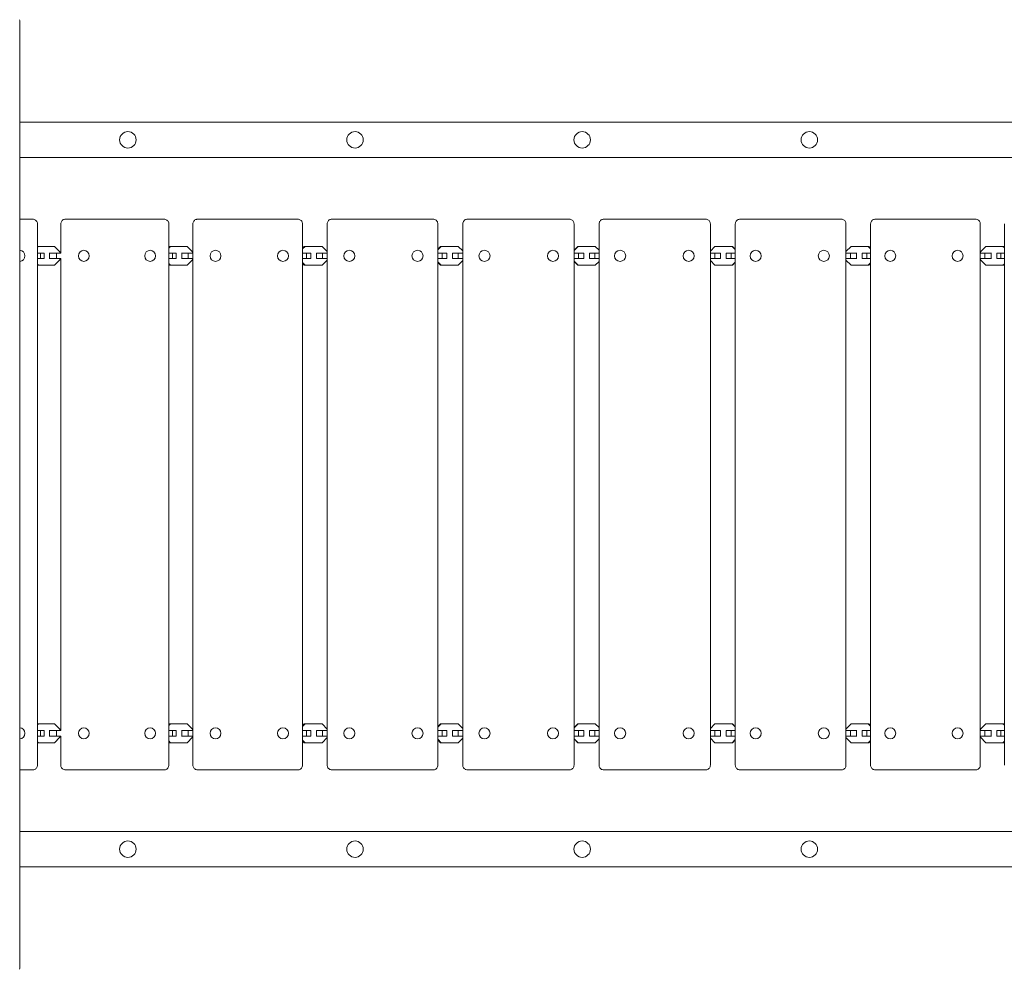
# Model space of a CAD drawing. Units: millimetres. Extents: x -4296 to 3097, y -3531 to 2722.
# Drawn here: x -1372 to -310, y -1660 to -635 of the extents above; entities that cross this region are included whole.
import ezdxf

# ---------------------------------------------------------------- set-up
doc = ezdxf.new("R2010")
doc.units = ezdxf.units.MM
doc.header["$LTSCALE"] = 20
doc.layers.add('2d', color=230, linetype='Continuous')

msp = doc.modelspace()

# ---------------------------------------------------------------- linework, layer by layer
at = {"layer": '2d', "lineweight": 0}
for p, q in [((-1371.6, -746.1, 26.4), (-104, -746.1, 26.4)), ((-1371.6, -784.1, 26.4), (-104, -784.1, 26.4)), ((-1357.8, -850.7, 26.4), (-1371.6, -850.7, 26.4)), ((-1352.5, -855.9, 26.4), (-1352.5, -1439.4, 26.4)), ((-1327.4, -855.8, 26.4), (-1327.4, -887.2, 26.4)), ((-1216.1, -850.7, 26.4), (-1322.3, -850.7, 26.4)), ((-1210.9, -855.8, 26.4), (-1210.9, -1439.5, 26.4)), ((-1185, -855.7, 26.4), (-1185, -1439.6, 26.4)), ((-1071.8, -850.7, 26.4), (-1179.9, -850.7, 26.4)), ((-1066.7, -855.7, 26.4), (-1066.7, -1439.6, 26.4)), ((-1040.2, -855.7, 26.4), (-1040.2, -1439.6, 26.4)), ((-925.8, -850.7, 26.4), (-1035.1, -850.7, 26.4)), ((-920.8, -855.7, 26.4), (-920.8, -1439.6, 26.4)), ((-893.8, -855.7, 26.4), (-893.8, -1439.7, 26.4)), ((-778.9, -850.7, 26.4), (-888.8, -850.7, 26.4)), ((-773.9, -855.7, 26.4), (-773.9, -1439.7, 26.4)), ((-746.9, -855.7, 26.4), (-746.9, -1439.7, 26.4)), ((-631.9, -850.7, 26.4), (-741.9, -850.7, 26.4)), ((-626.9, -855.7, 26.4), (-626.9, -1439.7, 26.4)), ((-600, -855.7, 26.4), (-600, -1439.6, 26.4)), ((-485.6, -850.7, 26.4), (-594.9, -850.7, 26.4)), ((-480.6, -855.7, 26.4), (-480.6, -1439.6, 26.4)), ((-454, -855.7, 26.4), (-454, -1439.6, 26.4)), ((-340.9, -850.7, 26.4), (-449, -850.7, 26.4)), ((-335.8, -855.7, 26.4), (-335.8, -1439.6, 26.4)), ((-309.8, -855.8, 26.4), (-309.8, -1439.5, 26.4)), ((-1334.1, -880, 26.4), (-1352.5, -880, 26.4)), ((-1351.6, -880, 26.4), (-1352.5, -881, 26.4)), ((-1328.4, -885.9, 26.4), (-1334.1, -880, 26.4)), ((-1210.6, -880, 26.4), (-1210.9, -880.3, 26.4)), ((-1209, -880, 26.4), (-1210.9, -881.9, 26.4)), ((-1191.1, -880, 26.4), (-1210.6, -880, 26.4)), ((-1185.3, -885.9, 26.4), (-1191.1, -880, 26.4)), ((-1065.1, -880, 26.4), (-1066.7, -881.7, 26.4)), ((-1063.9, -880, 26.4), (-1066.7, -882.8, 26.4)), ((-1045.7, -880, 26.4), (-1065.1, -880, 26.4)), ((-1040.2, -885.6, 26.4), (-1045.7, -880, 26.4)), ((-917.9, -880, 26.4), (-920.8, -882.9, 26.4)), ((-917.2, -880, 26.4), (-920.8, -883.6, 26.4)), ((-898.7, -880, 26.4), (-917.9, -880, 26.4)), ((-893.8, -884.9, 26.4), (-898.7, -880, 26.4)), ((-769.8, -880, 26.4), (-773.9, -884.1, 26.4)), ((-769.5, -880, 26.4), (-773.9, -884.3, 26.4)), ((-751, -880, 26.4), (-769.8, -880, 26.4)), ((-746.9, -884.1, 26.4), (-751, -880, 26.4)), ((-621.9, -880, 26.4), (-626.9, -885, 26.4)), ((-603.1, -880, 26.4), (-621.9, -880, 26.4)), ((-600, -883.3, 26.4), (-603.3, -880, 26.4)), ((-600, -883.1, 26.4), (-603.1, -880, 26.4)), ((-474.9, -880, 26.4), (-480.6, -885.7, 26.4)), ((-455.8, -880, 26.4), (-474.9, -880, 26.4)), ((-454, -882.5, 26.4), (-456.5, -880, 26.4)), ((-454, -881.8, 26.4), (-455.8, -880, 26.4)), ((-329.6, -880, 26.4), (-335.5, -885.9, 26.4)), ((-310.3, -880, 26.4), (-329.6, -880, 26.4)), ((-309.8, -881.5, 26.4), (-311.4, -880, 26.4)), ((-309.8, -880.4, 26.4), (-310.3, -880, 26.4)), ((-1345.5, -887.2, 26.4), (-1352.5, -887.2, 26.4)), ((-1349.2, -893.2, 26.4), (-1349.2, -887.2, 26.4)), ((-1345.5, -893.2, 26.4), (-1345.5, -887.2, 26.4)), ((-1327.4, -887.2, 26.4), (-1339.9, -887.2, 26.4)), ((-1339.6, -893.2, 26.4), (-1339.6, -887.2, 26.4)), ((-1332.2, -893.2, 26.4), (-1332.2, -887.2, 26.4)), ((-1328.4, -887.2, 26.4), (-1328.4, -885.9, 26.4)), ((-1202.9, -887.2, 26.4), (-1210.9, -887.2, 26.4)), ((-1207.1, -893.2, 26.4), (-1207.1, -887.2, 26.4)), ((-1202.9, -893.2, 26.4), (-1202.9, -887.2, 26.4)), ((-1185, -887.2, 26.4), (-1197.1, -887.2, 26.4)), ((-1196.8, -893.2, 26.4), (-1196.8, -887.2, 26.4)), ((-1189.9, -893.2, 26.4), (-1189.9, -887.2, 26.4)), ((-1185.3, -887.2, 26.4), (-1185.3, -885.9, 26.4)), ((-1057.8, -887.2, 26.4), (-1066.7, -887.2, 26.4)), ((-1062.6, -893.2, 26.4), (-1062.6, -887.2, 26.4)), ((-1057.8, -893.2, 26.4), (-1057.8, -887.2, 26.4)), ((-1040.2, -887.2, 26.4), (-1051.8, -887.2, 26.4)), ((-1051.7, -893.2, 26.4), (-1051.7, -887.2, 26.4)), ((-1045.1, -893.2, 26.4), (-1045.1, -887.2, 26.4)), ((-911.1, -887.2, 26.4), (-920.8, -887.2, 26.4)), ((-916.3, -893.2, 26.4), (-916.3, -887.2, 26.4)), ((-911.1, -893.2, 26.4), (-911.1, -887.2, 26.4)), ((-904.9, -893.2, 26.4), (-904.9, -887.2, 26.4)), ((-893.8, -887.2, 26.4), (-904.9, -887.2, 26.4)), ((-898.7, -893.2, 26.4), (-898.7, -887.2, 26.4)), ((-763.5, -887.2, 26.4), (-773.9, -887.2, 26.4)), ((-769.2, -893.2, 26.4), (-769.2, -887.2, 26.4)), ((-763.5, -893.2, 26.4), (-763.5, -887.2, 26.4)), ((-746.9, -887.2, 26.4), (-757.3, -887.2, 26.4)), ((-757.3, -893.2, 26.4), (-757.3, -887.2, 26.4)), ((-751.5, -893.2, 26.4), (-751.5, -887.2, 26.4)), ((-615.8, -887.2, 26.4), (-626.9, -887.2, 26.4)), ((-622.1, -893.2, 26.4), (-622.1, -887.2, 26.4)), ((-615.9, -893.2, 26.4), (-615.9, -887.2, 26.4)), ((-600, -887.2, 26.4), (-609.7, -887.2, 26.4)), ((-609.7, -893.2, 26.4), (-609.7, -887.2, 26.4)), ((-604.4, -893.2, 26.4), (-604.4, -887.2, 26.4)), ((-469, -887.2, 26.4), (-480.6, -887.2, 26.4)), ((-475.7, -893.2, 26.4), (-475.7, -887.2, 26.4)), ((-469.1, -893.2, 26.4), (-469.1, -887.2, 26.4)), ((-454, -887.2, 26.4), (-463, -887.2, 26.4)), ((-463, -893.2, 26.4), (-463, -887.2, 26.4)), ((-458.2, -893.2, 26.4), (-458.2, -887.2, 26.4)), ((-323.7, -887.2, 26.4), (-335.8, -887.2, 26.4)), ((-335.5, -885.9, 26.4), (-335.5, -887.2, 26.4)), ((-330.9, -893.2, 26.4), (-330.9, -887.2, 26.4)), ((-323.9, -893.2, 26.4), (-323.9, -887.2, 26.4)), ((-309.8, -887.2, 26.4), (-317.9, -887.2, 26.4)), ((-317.9, -893.2, 26.4), (-317.9, -887.2, 26.4)), ((-313.7, -893.2, 26.4), (-313.7, -887.2, 26.4)), ((-1345.5, -893.2, 26.4), (-1352.5, -893.2, 26.4)), ((-1352.5, -899.3, 26.4), (-1351.6, -900.4, 26.4)), ((-1334.1, -900.4, 26.4), (-1352.5, -900.4, 26.4)), ((-1327.4, -893.2, 26.4), (-1339.9, -893.2, 26.4)), ((-1334.1, -900.4, 26.4), (-1328.4, -894.4, 26.4)), ((-1328.4, -894.4, 26.4), (-1328.4, -893.2, 26.4)), ((-1327.4, -893.2, 26.4), (-1327.4, -1402.2, 26.4)), ((-1202.9, -893.2, 26.4), (-1210.9, -893.2, 26.4)), ((-1210.9, -898.4, 26.4), (-1209, -900.4, 26.4)), ((-1210.9, -900, 26.4), (-1210.6, -900.4, 26.4)), ((-1191.1, -900.4, 26.4), (-1210.6, -900.4, 26.4)), ((-1185, -893.2, 26.4), (-1197.1, -893.2, 26.4)), ((-1191.1, -900.4, 26.4), (-1185.3, -894.4, 26.4)), ((-1185.3, -894.4, 26.4), (-1185.3, -893.2, 26.4)), ((-1057.8, -893.2, 26.4), (-1066.7, -893.2, 26.4)), ((-1066.7, -897.5, 26.4), (-1063.9, -900.4, 26.4)), ((-1066.7, -898.6, 26.4), (-1065.1, -900.4, 26.4)), ((-1045.7, -900.4, 26.4), (-1065.1, -900.4, 26.4)), ((-1040.2, -893.2, 26.4), (-1051.8, -893.2, 26.4)), ((-1045.7, -900.4, 26.4), (-1040.2, -894.7, 26.4)), ((-911.1, -893.2, 26.4), (-920.8, -893.2, 26.4)), ((-920.8, -896.7, 26.4), (-917.2, -900.4, 26.4)), ((-920.8, -897.4, 26.4), (-917.9, -900.4, 26.4)), ((-898.7, -900.4, 26.4), (-917.9, -900.4, 26.4)), ((-893.8, -893.2, 26.4), (-904.9, -893.2, 26.4)), ((-898.7, -900.4, 26.4), (-893.8, -895.4, 26.4)), ((-763.5, -893.2, 26.4), (-773.9, -893.2, 26.4)), ((-773.9, -896, 26.4), (-769.5, -900.4, 26.4)), ((-773.9, -896.2, 26.4), (-769.8, -900.4, 26.4)), ((-751, -900.4, 26.4), (-769.8, -900.4, 26.4)), ((-746.9, -893.2, 26.4), (-757.3, -893.2, 26.4)), ((-751, -900.4, 26.4), (-746.9, -896.2, 26.4)), ((-615.8, -893.2, 26.4), (-626.9, -893.2, 26.4)), ((-626.9, -895.3, 26.4), (-621.9, -900.4, 26.4)), ((-621.9, -900.4, 26.4), (-603.1, -900.4, 26.4)), ((-600, -893.2, 26.4), (-609.7, -893.2, 26.4)), ((-603.3, -900.4, 26.4), (-600, -897, 26.4)), ((-603.1, -900.4, 26.4), (-600, -897.2, 26.4)), ((-469, -893.2, 26.4), (-480.6, -893.2, 26.4)), ((-480.6, -894.7, 26.4), (-474.9, -900.4, 26.4)), ((-474.9, -900.4, 26.4), (-455.8, -900.4, 26.4)), ((-454, -893.2, 26.4), (-463, -893.2, 26.4)), ((-456.5, -900.4, 26.4), (-454, -897.9, 26.4)), ((-455.8, -900.4, 26.4), (-454, -898.5, 26.4)), ((-323.7, -893.2, 26.4), (-335.8, -893.2, 26.4)), ((-335.5, -893.2, 26.4), (-335.5, -894.4, 26.4)), ((-335.5, -894.4, 26.4), (-329.6, -900.4, 26.4)), ((-329.6, -900.4, 26.4), (-310.3, -900.4, 26.4)), ((-309.8, -893.2, 26.4), (-317.9, -893.2, 26.4)), ((-311.4, -900.4, 26.4), (-309.8, -898.8, 26.4)), ((-310.3, -900.4, 26.4), (-309.8, -899.9, 26.4)), ((-1334.1, -1395, 26.4), (-1352.5, -1395, 26.4)), ((-1351.6, -1395, 26.4), (-1352.5, -1396, 26.4)), ((-1328.4, -1400.9, 26.4), (-1334.1, -1395, 26.4)), ((-1328.4, -1402.2, 26.4), (-1328.4, -1400.9, 26.4)), ((-1210.6, -1395, 26.4), (-1210.9, -1395.3, 26.4)), ((-1209, -1395, 26.4), (-1210.9, -1396.9, 26.4)), ((-1191.1, -1395, 26.4), (-1210.6, -1395, 26.4)), ((-1185.3, -1400.9, 26.4), (-1191.1, -1395, 26.4)), ((-1185.3, -1402.2, 26.4), (-1185.3, -1400.9, 26.4)), ((-1065.1, -1395, 26.4), (-1066.7, -1396.7, 26.4)), ((-1063.9, -1395, 26.4), (-1066.7, -1397.8, 26.4)), ((-1045.7, -1395, 26.4), (-1065.1, -1395, 26.4)), ((-1040.2, -1400.6, 26.4), (-1045.7, -1395, 26.4)), ((-917.9, -1395, 26.4), (-920.8, -1397.9, 26.4)), ((-917.2, -1395, 26.4), (-920.8, -1398.6, 26.4)), ((-898.7, -1395, 26.4), (-917.9, -1395, 26.4)), ((-893.8, -1399.9, 26.4), (-898.7, -1395, 26.4)), ((-769.8, -1395, 26.4), (-773.9, -1399.1, 26.4)), ((-769.5, -1395, 26.4), (-773.9, -1399.3, 26.4)), ((-751, -1395, 26.4), (-769.8, -1395, 26.4)), ((-746.9, -1399.1, 26.4), (-751, -1395, 26.4)), ((-621.9, -1395, 26.4), (-626.9, -1400, 26.4)), ((-603.1, -1395, 26.4), (-621.9, -1395, 26.4)), ((-600, -1398.3, 26.4), (-603.3, -1395, 26.4)), ((-600, -1398.1, 26.4), (-603.1, -1395, 26.4)), ((-474.9, -1395, 26.4), (-480.6, -1400.7, 26.4)), ((-455.8, -1395, 26.4), (-474.9, -1395, 26.4)), ((-454, -1397.5, 26.4), (-456.5, -1395, 26.4)), ((-454, -1396.8, 26.4), (-455.8, -1395, 26.4)), ((-329.6, -1395, 26.4), (-335.5, -1400.9, 26.4)), ((-335.5, -1400.9, 26.4), (-335.5, -1402.2, 26.4)), ((-310.3, -1395, 26.4), (-329.6, -1395, 26.4)), ((-309.8, -1396.5, 26.4), (-311.4, -1395, 26.4)), ((-309.8, -1395.4, 26.4), (-310.3, -1395, 26.4)), ((-1345.5, -1402.2, 26.4), (-1352.5, -1402.2, 26.4)), ((-1345.5, -1408.2, 26.4), (-1352.5, -1408.2, 26.4)), ((-1349.2, -1408.2, 26.4), (-1349.2, -1402.2, 26.4)), ((-1345.5, -1408.2, 26.4), (-1345.5, -1402.2, 26.4)), ((-1327.4, -1402.2, 26.4), (-1339.9, -1402.2, 26.4)), ((-1327.4, -1408.2, 26.4), (-1339.9, -1408.2, 26.4)), ((-1339.6, -1408.2, 26.4), (-1339.6, -1402.2, 26.4)), ((-1334.1, -1415.4, 26.4), (-1328.4, -1409.4, 26.4)), ((-1332.2, -1408.2, 26.4), (-1332.2, -1402.2, 26.4)), ((-1328.4, -1409.4, 26.4), (-1328.4, -1408.2, 26.4)), ((-1327.4, -1408.2, 26.4), (-1327.4, -1439.5, 26.4)), ((-1202.9, -1402.2, 26.4), (-1210.9, -1402.2, 26.4)), ((-1202.9, -1408.2, 26.4), (-1210.9, -1408.2, 26.4)), ((-1207.1, -1408.2, 26.4), (-1207.1, -1402.2, 26.4)), ((-1202.9, -1408.2, 26.4), (-1202.9, -1402.2, 26.4)), ((-1185, -1402.2, 26.4), (-1197.1, -1402.2, 26.4)), ((-1185, -1408.2, 26.4), (-1197.1, -1408.2, 26.4)), ((-1196.8, -1408.2, 26.4), (-1196.8, -1402.2, 26.4)), ((-1191.1, -1415.4, 26.4), (-1185.3, -1409.4, 26.4)), ((-1189.9, -1408.2, 26.4), (-1189.9, -1402.2, 26.4)), ((-1185.3, -1409.4, 26.4), (-1185.3, -1408.2, 26.4)), ((-1057.8, -1402.2, 26.4), (-1066.7, -1402.2, 26.4)), ((-1057.8, -1408.2, 26.4), (-1066.7, -1408.2, 26.4)), ((-1062.6, -1408.2, 26.4), (-1062.6, -1402.2, 26.4)), ((-1057.8, -1408.2, 26.4), (-1057.8, -1402.2, 26.4)), ((-1040.2, -1402.2, 26.4), (-1051.8, -1402.2, 26.4)), ((-1040.2, -1408.2, 26.4), (-1051.8, -1408.2, 26.4)), ((-1051.7, -1408.2, 26.4), (-1051.7, -1402.2, 26.4)), ((-1045.7, -1415.4, 26.4), (-1040.2, -1409.7, 26.4)), ((-1045.1, -1408.2, 26.4), (-1045.1, -1402.2, 26.4)), ((-911.1, -1402.2, 26.4), (-920.8, -1402.2, 26.4)), ((-911.1, -1408.2, 26.4), (-920.8, -1408.2, 26.4)), ((-920.8, -1411.7, 26.4), (-917.2, -1415.4, 26.4)), ((-916.3, -1408.2, 26.4), (-916.3, -1402.2, 26.4)), ((-911.1, -1408.2, 26.4), (-911.1, -1402.2, 26.4)), ((-904.9, -1408.2, 26.4), (-904.9, -1402.2, 26.4)), ((-893.8, -1402.2, 26.4), (-904.9, -1402.2, 26.4)), ((-893.8, -1408.2, 26.4), (-904.9, -1408.2, 26.4)), ((-898.7, -1408.2, 26.4), (-898.7, -1402.2, 26.4)), ((-898.7, -1415.4, 26.4), (-893.8, -1410.4, 26.4)), ((-763.5, -1402.2, 26.4), (-773.9, -1402.2, 26.4)), ((-763.5, -1408.2, 26.4), (-773.9, -1408.2, 26.4)), ((-773.9, -1411, 26.4), (-769.5, -1415.4, 26.4)), ((-773.9, -1411.2, 26.4), (-769.8, -1415.4, 26.4)), ((-769.2, -1408.2, 26.4), (-769.2, -1402.2, 26.4)), ((-763.5, -1408.2, 26.4), (-763.5, -1402.2, 26.4)), ((-746.9, -1402.2, 26.4), (-757.3, -1402.2, 26.4)), ((-757.3, -1408.2, 26.4), (-757.3, -1402.2, 26.4)), ((-746.9, -1408.2, 26.4), (-757.3, -1408.2, 26.4)), ((-751.5, -1408.2, 26.4), (-751.5, -1402.2, 26.4)), ((-751, -1415.4, 26.4), (-746.9, -1411.2, 26.4)), ((-615.8, -1402.2, 26.4), (-626.9, -1402.2, 26.4)), ((-615.8, -1408.2, 26.4), (-626.9, -1408.2, 26.4)), ((-626.9, -1410.3, 26.4), (-621.9, -1415.4, 26.4)), ((-622.1, -1408.2, 26.4), (-622.1, -1402.2, 26.4)), ((-615.9, -1408.2, 26.4), (-615.9, -1402.2, 26.4)), ((-600, -1402.2, 26.4), (-609.7, -1402.2, 26.4)), ((-609.7, -1408.2, 26.4), (-609.7, -1402.2, 26.4)), ((-600, -1408.2, 26.4), (-609.7, -1408.2, 26.4)), ((-604.4, -1408.2, 26.4), (-604.4, -1402.2, 26.4)), ((-603.3, -1415.4, 26.4), (-600, -1412, 26.4)), ((-603.1, -1415.4, 26.4), (-600, -1412.2, 26.4)), ((-469, -1402.2, 26.4), (-480.6, -1402.2, 26.4)), ((-469, -1408.2, 26.4), (-480.6, -1408.2, 26.4)), ((-480.6, -1409.7, 26.4), (-474.9, -1415.4, 26.4)), ((-475.7, -1408.2, 26.4), (-475.7, -1402.2, 26.4)), ((-469.1, -1408.2, 26.4), (-469.1, -1402.2, 26.4)), ((-454, -1402.2, 26.4), (-463, -1402.2, 26.4)), ((-463, -1408.2, 26.4), (-463, -1402.2, 26.4)), ((-454, -1408.2, 26.4), (-463, -1408.2, 26.4)), ((-458.2, -1408.2, 26.4), (-458.2, -1402.2, 26.4)), ((-323.7, -1402.2, 26.4), (-335.8, -1402.2, 26.4)), ((-323.7, -1408.2, 26.4), (-335.8, -1408.2, 26.4)), ((-335.5, -1408.2, 26.4), (-335.5, -1409.4, 26.4)), ((-335.5, -1409.4, 26.4), (-329.6, -1415.4, 26.4)), ((-330.9, -1408.2, 26.4), (-330.9, -1402.2, 26.4)), ((-323.9, -1408.2, 26.4), (-323.9, -1402.2, 26.4)), ((-309.8, -1402.2, 26.4), (-317.9, -1402.2, 26.4)), ((-317.9, -1408.2, 26.4), (-317.9, -1402.2, 26.4)), ((-309.8, -1408.2, 26.4), (-317.9, -1408.2, 26.4)), ((-313.7, -1408.2, 26.4), (-313.7, -1402.2, 26.4)), ((-1352.5, -1414.3, 26.4), (-1351.6, -1415.4, 26.4)), ((-1334.1, -1415.4, 26.4), (-1352.5, -1415.4, 26.4)), ((-1210.9, -1413.4, 26.4), (-1209, -1415.4, 26.4)), ((-1210.9, -1415, 26.4), (-1210.6, -1415.4, 26.4)), ((-1191.1, -1415.4, 26.4), (-1210.6, -1415.4, 26.4)), ((-1066.7, -1412.5, 26.4), (-1063.9, -1415.4, 26.4)), ((-1066.7, -1413.6, 26.4), (-1065.1, -1415.4, 26.4)), ((-1045.7, -1415.4, 26.4), (-1065.1, -1415.4, 26.4)), ((-920.8, -1412.4, 26.4), (-917.9, -1415.4, 26.4)), ((-898.7, -1415.4, 26.4), (-917.9, -1415.4, 26.4)), ((-751, -1415.4, 26.4), (-769.8, -1415.4, 26.4)), ((-621.9, -1415.4, 26.4), (-603.1, -1415.4, 26.4)), ((-474.9, -1415.4, 26.4), (-455.8, -1415.4, 26.4)), ((-456.5, -1415.4, 26.4), (-454, -1412.9, 26.4)), ((-455.8, -1415.4, 26.4), (-454, -1413.5, 26.4)), ((-329.6, -1415.4, 26.4), (-310.3, -1415.4, 26.4)), ((-311.4, -1415.4, 26.4), (-309.8, -1413.8, 26.4)), ((-310.3, -1415.4, 26.4), (-309.8, -1414.9, 26.4)), ((-1357.8, -1444.7, 26.4), (-1371.6, -1444.7, 26.4)), ((-1216.1, -1444.7, 26.4), (-1322.3, -1444.7, 26.4)), ((-1071.8, -1444.7, 26.4), (-1179.9, -1444.7, 26.4)), ((-925.8, -1444.7, 26.4), (-1035.1, -1444.7, 26.4)), ((-778.9, -1444.7, 26.4), (-888.8, -1444.7, 26.4)), ((-631.9, -1444.7, 26.4), (-741.9, -1444.7, 26.4)), ((-485.6, -1444.7, 26.4), (-594.9, -1444.7, 26.4)), ((-340.9, -1444.7, 26.4), (-449, -1444.7, 26.4)), ((-1371.6, -1511.2, 26.4), (-104, -1511.2, 26.4)), ((-1371.6, -1549.2, 26.4), (-104, -1549.2, 26.4))]:
    msp.add_line(p, q, dxfattribs=at)
for centre in [(-1255.1, -765.1, 26.4), (-1010.1, -765.1, 26.4), (-765.1, -765.1, 26.4), (-520.1, -765.1, 26.4), (-1255.1, -1530.2, 26.4), (-1010.1, -1530.2, 26.4), (-765.1, -1530.2, 26.4), (-520.1, -1530.2, 26.4)]:
    msp.add_circle(centre, 8.85, dxfattribs=at)
for centre, major_axis, ratio, start_param, end_param in [((-1371.8, -890.2, 26.4), (0, 6), 0.944043, -1.570796, -0.033795), ((-1371.8, -890.2, 26.4), (0, -6), 0.944043, 0.033966, 1.570796), ((-1302.6, -890.2, 26.4), (0, -6), 0.966023, -1.570796, 4.712389), ((-1231.1, -890.2, 26.4), (0, -6), 0.966023, -1.570796, 4.712389), ((-1160.6, -890.2, 26.4), (0, -6), 0.982616, -1.570796, 4.712389), ((-1087.8, -890.2, 26.4), (0, -6), 0.982616, -1.570796, 4.712389), ((-1016.2, -890.2, 26.4), (0, -6), 0.99373, -1.570796, 4.712389), ((-942.7, -890.2, 26.4), (0, -6), 0.99373, -1.570796, 4.712389), ((-870.5, -890.2, 26.4), (0, -6), 0.999296, -1.570796, 4.712389), ((-796.6, -890.2, 26.4), (0, -6), 0.999296, -1.570796, 4.712389), ((-724.2, -890.2, 26.4), (0, -6), 0.999296, -1.570796, 4.712389), ((-650.2, -890.2, 26.4), (0, -6), 0.999296, -1.570796, 4.712389), ((-578.1, -890.2, 26.4), (0, -6), 0.99373, -1.570796, 4.712389), ((-504.5, -890.2, 26.4), (0, -6), 0.99373, -1.570796, 4.712389), ((-432.9, -890.2, 26.4), (0, -6), 0.982616, -1.570796, 4.712389), ((-360.2, -890.2, 26.4), (0, -6), 0.982616, -1.570796, 4.712389), ((-1371.8, -1405.2, 26.4), (0, 6), 0.944043, -1.570796, -0.033965), ((-1302.6, -1405.2, 26.4), (0, -6), 0.966023, -1.570796, 4.712389), ((-1231.1, -1405.2, 26.4), (0, -6), 0.966023, -1.570796, 4.712389), ((-1160.6, -1405.2, 26.4), (0, -6), 0.982616, -1.570796, 4.712389), ((-1087.8, -1405.2, 26.4), (0, -6), 0.982616, -1.570796, 4.712389), ((-1016.2, -1405.2, 26.4), (0, -6), 0.99373, -1.570796, 4.712389), ((-942.7, -1405.2, 26.4), (0, -6), 0.99373, -1.570796, 4.712389), ((-870.5, -1405.2, 26.4), (0, -6), 0.999296, -1.570796, 4.712389), ((-796.6, -1405.2, 26.4), (0, -6), 0.999296, -1.570796, 4.712389), ((-724.2, -1405.2, 26.4), (0, -6), 0.999296, -1.570796, 4.712389), ((-650.2, -1405.2, 26.4), (0, -6), 0.999296, -1.570796, 4.712389), ((-578.1, -1405.2, 26.4), (0, -6), 0.99373, -1.570796, 4.712389), ((-504.5, -1405.2, 26.4), (0, -6), 0.99373, -1.570796, 4.712389), ((-432.9, -1405.2, 26.4), (0, -6), 0.982616, -1.570796, 4.712389), ((-360.2, -1405.2, 26.4), (0, -6), 0.982616, -1.570796, 4.712389), ((-1371.8, -1405.2, 26.4), (0, -6), 0.944043, 0.033794, 1.570796)]:
    msp.add_ellipse(centre, major_axis=major_axis, ratio=ratio, start_param=start_param, end_param=end_param, dxfattribs=at)
for points in [[(-1371.8, -635.5, 26.4), (-1371.7, -636.9, 26.4), (-1371.6, -638.2, 26.4), (-1371.6, -639.4, 26.4)], [(-1371.6, -1057.1, 26.4), (-1371.6, -1059.6, 26.4), (-1371.6, -1062.1, 26.4), (-1371.6, -1064.5, 26.4)], [(-1371.6, -1230.7, 26.4), (-1371.6, -1233.2, 26.4), (-1371.6, -1235.7, 26.4), (-1371.6, -1238.1, 26.4)]]:
    msp.add_open_spline(points, degree=3, dxfattribs=at)
for points, knots in [([(-1371.6, -639.4, 26.4), (-1371.6, -641.5, 26.4), (-1371.6, -643.7, 26.4), (-1371.6, -652.2, 26.4), (-1371.6, -658.7, 26.4), (-1371.6, -682.4, 26.4), (-1371.6, -699.9, 26.4), (-1371.6, -735, 26.4), (-1371.6, -752.7, 26.4), (-1371.6, -788.2, 26.4), (-1371.6, -806, 26.4), (-1371.6, -842, 26.4), (-1371.6, -860, 26.4), (-1371.6, -896.4, 26.4), (-1371.6, -914.6, 26.4), (-1371.6, -951.4, 26.4), (-1371.6, -969.8, 26.4), (-1371.6, -1006.9, 26.4), (-1371.6, -1025.6, 26.4), (-1371.6, -1048.6, 26.4), (-1371.6, -1052.9, 26.4), (-1371.6, -1057.1, 26.4)], [0, 0, 0, 0, 10.000002, 10.000002, 40.000053, 40.000053, 120.759947, 120.759947, 201.522281, 201.522281, 282.286177, 282.286177, 363.048055, 363.048055, 443.81426, 443.81426, 524.572897, 524.572897, 605.327876, 605.327876, 623.651583, 623.651583, 623.651583, 623.651583]), ([(-1357.8, -850.7, 26.4), (-1357.2, -850.7, 26.4), (-1356.6, -850.8, 26.4), (-1355.5, -851.1, 26.4), (-1355, -851.4, 26.4), (-1354.1, -852.1, 26.4), (-1353.7, -852.5, 26.4), (-1353.1, -853.5, 26.4), (-1352.9, -854, 26.4), (-1352.6, -855, 26.4), (-1352.5, -855.4, 26.4), (-1352.5, -855.9, 26.4)], [0, 0, 0, 0, 1.748686, 1.748686, 3.478574, 3.478574, 5.186018, 5.186018, 6.888253, 6.888253, 8.276714, 8.276714, 8.276714, 8.276714]), ([(-1327.4, -855.8, 26.4), (-1327.4, -855.2, 26.4), (-1327.4, -854.7, 26.4), (-1327, -853.6, 26.4), (-1326.7, -853.1, 26.4), (-1326.1, -852.2, 26.4), (-1325.7, -851.8, 26.4), (-1324.7, -851.2, 26.4), (-1324.2, -851, 26.4), (-1323.2, -850.7, 26.4), (-1322.8, -850.7, 26.4), (-1322.3, -850.7, 26.4)], [0.002457, 0.002457, 0.002457, 0.002457, 1.675221, 1.675221, 3.35122, 3.35122, 5.027227, 5.027227, 6.699064, 6.699064, 8.099972, 8.099972, 8.099972, 8.099972]), ([(-1216.1, -850.7, 26.4), (-1215.5, -850.7, 26.4), (-1214.9, -850.7, 26.4), (-1213.9, -851.1, 26.4), (-1213.4, -851.4, 26.4), (-1212.5, -852, 26.4), (-1212.1, -852.5, 26.4), (-1211.5, -853.4, 26.4), (-1211.2, -853.9, 26.4), (-1211, -854.9, 26.4), (-1210.9, -855.3, 26.4), (-1210.9, -855.8, 26.4)], [0, 0, 0, 0, 1.681994, 1.681994, 3.364564, 3.364564, 5.039022, 5.039022, 6.710957, 6.710957, 8.099944, 8.099944, 8.099944, 8.099944]), ([(-1185, -855.7, 26.4), (-1185, -855.2, 26.4), (-1184.9, -854.6, 26.4), (-1184.5, -853.6, 26.4), (-1184.3, -853.1, 26.4), (-1183.6, -852.2, 26.4), (-1183.2, -851.8, 26.4), (-1182.3, -851.2, 26.4), (-1181.8, -851, 26.4), (-1180.8, -850.7, 26.4), (-1180.3, -850.7, 26.4), (-1179.9, -850.7, 26.4)], [0, 0, 0, 0, 1.640841, 1.640841, 3.29088, 3.29088, 4.941693, 4.941693, 6.590302, 6.590302, 7.96484, 7.96484, 7.96484, 7.96484]), ([(-1071.8, -850.7, 26.4), (-1071.3, -850.7, 26.4), (-1070.7, -850.7, 26.4), (-1069.7, -851.1, 26.4), (-1069.2, -851.4, 26.4), (-1068.3, -852, 26.4), (-1067.9, -852.4, 26.4), (-1067.3, -853.3, 26.4), (-1067.1, -853.8, 26.4), (-1066.8, -854.8, 26.4), (-1066.7, -855.3, 26.4), (-1066.7, -855.7, 26.4)], [0, 0, 0, 0, 1.64251, 1.64251, 3.293467, 3.293467, 4.94448, 4.94448, 6.593026, 6.593026, 7.964831, 7.964831, 7.964831, 7.964831]), ([(-1040.2, -855.7, 26.4), (-1040.2, -855.1, 26.4), (-1040.1, -854.6, 26.4), (-1039.7, -853.6, 26.4), (-1039.5, -853.1, 26.4), (-1038.8, -852.2, 26.4), (-1038.4, -851.8, 26.4), (-1037.5, -851.2, 26.4), (-1037, -851, 26.4), (-1036, -850.7, 26.4), (-1035.6, -850.7, 26.4), (-1035.1, -850.7, 26.4)], [0, 0, 0, 0, 1.625077, 1.625077, 3.25794, 3.25794, 4.892481, 4.892481, 6.526363, 6.526363, 7.873206, 7.873206, 7.873206, 7.873206]), ([(-925.8, -850.7, 26.4), (-925.3, -850.7, 26.4), (-924.7, -850.7, 26.4), (-923.7, -851.1, 26.4), (-923.2, -851.4, 26.4), (-922.3, -852, 26.4), (-922, -852.4, 26.4), (-921.4, -853.3, 26.4), (-921.1, -853.8, 26.4), (-920.9, -854.8, 26.4), (-920.8, -855.2, 26.4), (-920.8, -855.7, 26.4)], [0, 0, 0, 0, 1.625247, 1.625247, 3.258611, 3.258611, 4.89319, 4.89319, 6.527068, 6.527068, 7.873204, 7.873204, 7.873204, 7.873204]), ([(-893.8, -855.7, 26.4), (-893.8, -855.1, 26.4), (-893.8, -854.6, 26.4), (-893.4, -853.5, 26.4), (-893.1, -853.1, 26.4), (-892.5, -852.2, 26.4), (-892.1, -851.8, 26.4), (-891.2, -851.2, 26.4), (-890.7, -851, 26.4), (-889.7, -850.7, 26.4), (-889.3, -850.7, 26.4), (-888.8, -850.7, 26.4)], [0.00006, 0.00006, 0.00006, 0.00006, 1.620954, 1.620954, 3.247241, 3.247241, 4.87355, 4.87355, 6.499782, 6.499782, 7.82702, 7.82702, 7.82702, 7.82702]), ([(-778.9, -850.7, 26.4), (-778.4, -850.7, 26.4), (-777.8, -850.7, 26.4), (-776.8, -851.1, 26.4), (-776.3, -851.4, 26.4), (-775.5, -852, 26.4), (-775.1, -852.4, 26.4), (-774.5, -853.3, 26.4), (-774.2, -853.8, 26.4), (-774, -854.8, 26.4), (-773.9, -855.2, 26.4), (-773.9, -855.7, 26.4)], [0, 0, 0, 0, 1.620806, 1.620806, 3.247025, 3.247025, 4.873317, 4.873317, 6.499551, 6.499551, 7.82702, 7.82702, 7.82702, 7.82702]), ([(-746.9, -855.7, 26.4), (-746.9, -855.1, 26.4), (-746.8, -854.6, 26.4), (-746.4, -853.5, 26.4), (-746.2, -853.1, 26.4), (-745.5, -852.2, 26.4), (-745.1, -851.8, 26.4), (-744.2, -851.2, 26.4), (-743.7, -851, 26.4), (-742.7, -850.7, 26.4), (-742.3, -850.7, 26.4), (-741.9, -850.7, 26.4)], [0, 0, 0, 0, 1.620954, 1.620954, 3.247241, 3.247241, 4.87355, 4.87355, 6.499782, 6.499782, 7.82702, 7.82702, 7.82702, 7.82702]), ([(-631.9, -850.7, 26.4), (-631.4, -850.7, 26.4), (-630.8, -850.7, 26.4), (-629.8, -851.1, 26.4), (-629.3, -851.4, 26.4), (-628.5, -852, 26.4), (-628.1, -852.4, 26.4), (-627.5, -853.3, 26.4), (-627.2, -853.8, 26.4), (-627, -854.8, 26.4), (-626.9, -855.2, 26.4), (-626.9, -855.7, 26.4)], [0, 0, 0, 0, 1.620806, 1.620806, 3.247025, 3.247025, 4.873317, 4.873317, 6.499551, 6.499551, 7.82702, 7.82702, 7.82702, 7.82702]), ([(-600, -855.7, 26.4), (-600, -855.1, 26.4), (-599.9, -854.6, 26.4), (-599.5, -853.6, 26.4), (-599.3, -853.1, 26.4), (-598.6, -852.2, 26.4), (-598.2, -851.8, 26.4), (-597.3, -851.2, 26.4), (-596.8, -851, 26.4), (-595.8, -850.7, 26.4), (-595.4, -850.7, 26.4), (-594.9, -850.7, 26.4)], [0, 0, 0, 0, 1.625077, 1.625077, 3.25794, 3.25794, 4.892481, 4.892481, 6.526363, 6.526363, 7.873206, 7.873206, 7.873206, 7.873206]), ([(-485.6, -850.7, 26.4), (-485.1, -850.7, 26.4), (-484.5, -850.7, 26.4), (-483.5, -851.1, 26.4), (-483, -851.4, 26.4), (-482.2, -852, 26.4), (-481.8, -852.4, 26.4), (-481.2, -853.3, 26.4), (-480.9, -853.8, 26.4), (-480.7, -854.8, 26.4), (-480.6, -855.2, 26.4), (-480.6, -855.7, 26.4)], [0, 0, 0, 0, 1.625247, 1.625247, 3.258611, 3.258611, 4.89319, 4.89319, 6.527068, 6.527068, 7.873204, 7.873204, 7.873204, 7.873204]), ([(-454, -855.7, 26.4), (-454, -855.2, 26.4), (-453.9, -854.6, 26.4), (-453.6, -853.6, 26.4), (-453.3, -853.1, 26.4), (-452.7, -852.2, 26.4), (-452.3, -851.8, 26.4), (-451.4, -851.2, 26.4), (-450.8, -851, 26.4), (-449.9, -850.7, 26.4), (-449.4, -850.7, 26.4), (-449, -850.7, 26.4)], [0, 0, 0, 0, 1.640841, 1.640841, 3.29088, 3.29088, 4.941693, 4.941693, 6.590302, 6.590302, 7.96484, 7.96484, 7.96484, 7.96484]), ([(-340.9, -850.7, 26.4), (-340.3, -850.7, 26.4), (-339.8, -850.7, 26.4), (-338.7, -851.1, 26.4), (-338.2, -851.4, 26.4), (-337.4, -852, 26.4), (-337, -852.4, 26.4), (-336.4, -853.3, 26.4), (-336.1, -853.8, 26.4), (-335.9, -854.8, 26.4), (-335.8, -855.3, 26.4), (-335.8, -855.7, 26.4)], [0, 0, 0, 0, 1.64251, 1.64251, 3.293467, 3.293467, 4.94448, 4.94448, 6.593026, 6.593026, 7.964831, 7.964831, 7.964831, 7.964831]), ([(-1371.6, -1064.5, 26.4), (-1371.6, -1066.8, 26.4), (-1371.6, -1069.1, 26.4), (-1371.6, -1074, 26.4), (-1371.6, -1076.6, 26.4), (-1371.5, -1081.9, 26.4), (-1371.5, -1084.6, 26.4), (-1371.5, -1090.1, 26.4), (-1371.5, -1093, 26.4), (-1371.5, -1098.8, 26.4), (-1371.5, -1101.8, 26.4), (-1371.5, -1107.8, 26.4), (-1371.5, -1110.9, 26.4), (-1371.5, -1117.1, 26.4), (-1371.5, -1120.3, 26.4), (-1371.5, -1126.6, 26.4), (-1371.5, -1129.8, 26.4), (-1371.5, -1136.3, 26.4), (-1371.5, -1139.5, 26.4), (-1371.5, -1146, 26.4), (-1371.5, -1149.3, 26.4), (-1371.5, -1155.7, 26.4), (-1371.5, -1159, 26.4), (-1371.5, -1165.4, 26.4), (-1371.5, -1168.6, 26.4), (-1371.5, -1175, 26.4), (-1371.5, -1178.1, 26.4), (-1371.5, -1184.4, 26.4), (-1371.5, -1187.4, 26.4), (-1371.5, -1193.5, 26.4), (-1371.5, -1196.5, 26.4), (-1371.5, -1202.3, 26.4), (-1371.5, -1205.1, 26.4), (-1371.5, -1210.7, 26.4), (-1371.5, -1213.4, 26.4), (-1371.6, -1218.6, 26.4), (-1371.6, -1221.2, 26.4), (-1371.6, -1226.1, 26.4), (-1371.6, -1228.5, 26.4), (-1371.6, -1230.7, 26.4)], [0, 0, 0, 0, 9.685551, 9.685551, 19.446647, 19.446647, 29.203971, 29.203971, 38.955171, 38.955171, 48.704825, 48.704825, 58.449633, 58.449633, 68.194516, 68.194516, 77.936591, 77.936591, 87.679954, 87.679954, 97.423965, 97.423965, 107.16823, 107.16823, 116.912243, 116.912243, 126.65561, 126.65561, 136.397684, 136.397684, 146.142565, 146.142565, 155.887366, 155.887366, 165.637009, 165.637009, 175.388177, 175.388177, 185.107687, 185.107687, 185.107687, 185.107687]), ([(-1371.6, -1238.1, 26.4), (-1371.6, -1240.5, 26.4), (-1371.6, -1242.8, 26.4), (-1371.6, -1252.1, 26.4), (-1371.6, -1259.1, 26.4), (-1371.6, -1284.7, 26.4), (-1371.6, -1303.3, 26.4), (-1371.6, -1340.3, 26.4), (-1371.6, -1358.7, 26.4), (-1371.6, -1395.4, 26.4), (-1371.6, -1413.6, 26.4), (-1371.6, -1449.8, 26.4), (-1371.6, -1467.8, 26.4), (-1371.6, -1503.6, 26.4), (-1371.6, -1521.4, 26.4), (-1371.6, -1556.8, 26.4), (-1371.6, -1574.4, 26.4), (-1371.6, -1609.4, 26.4), (-1371.6, -1626.8, 26.4), (-1371.6, -1648, 26.4), (-1371.6, -1652, 26.4), (-1371.6, -1655.9, 26.4)], [0, 0, 0, 0, 10.000002, 10.000002, 40.000053, 40.000053, 120.762687, 120.762687, 201.524694, 201.524694, 282.287164, 282.287164, 363.047676, 363.047676, 443.810388, 443.810388, 524.57193, 524.57193, 605.3344, 605.3344, 623.651581, 623.651581, 623.651581, 623.651581]), ([(-1352.5, -1439.4, 26.4), (-1352.5, -1440, 26.4), (-1352.6, -1440.6, 26.4), (-1353, -1441.7, 26.4), (-1353.3, -1442.2, 26.4), (-1354, -1443.1, 26.4), (-1354.4, -1443.5, 26.4), (-1355.3, -1444.1, 26.4), (-1355.8, -1444.3, 26.4), (-1356.8, -1444.6, 26.4), (-1357.3, -1444.7, 26.4), (-1357.8, -1444.7, 26.4)], [0, 0, 0, 0, 1.738495, 1.738495, 3.462768, 3.462768, 5.167947, 5.167947, 6.870277, 6.870277, 8.27681, 8.27681, 8.27681, 8.27681]), ([(-1322.3, -1444.7, 26.4), (-1322.9, -1444.7, 26.4), (-1323.4, -1444.6, 26.4), (-1324.5, -1444.2, 26.4), (-1325, -1443.9, 26.4), (-1325.9, -1443.3, 26.4), (-1326.3, -1442.9, 26.4), (-1326.9, -1441.9, 26.4), (-1327.1, -1441.4, 26.4), (-1327.4, -1440.4, 26.4), (-1327.4, -1440, 26.4), (-1327.4, -1439.5, 26.4)], [0, 0, 0, 0, 1.681994, 1.681994, 3.364564, 3.364564, 5.039022, 5.039022, 6.710957, 6.710957, 8.099944, 8.099944, 8.099944, 8.099944]), ([(-1210.9, -1439.5, 26.4), (-1210.9, -1440.1, 26.4), (-1211, -1440.6, 26.4), (-1211.4, -1441.7, 26.4), (-1211.6, -1442.2, 26.4), (-1212.3, -1443.1, 26.4), (-1212.7, -1443.5, 26.4), (-1213.6, -1444.1, 26.4), (-1214.1, -1444.3, 26.4), (-1215.1, -1444.6, 26.4), (-1215.6, -1444.7, 26.4), (-1216.1, -1444.7, 26.4)], [0, 0, 0, 0, 1.675221, 1.675221, 3.35122, 3.35122, 5.027227, 5.027227, 6.699064, 6.699064, 8.099972, 8.099972, 8.099972, 8.099972]), ([(-1179.9, -1444.7, 26.4), (-1180.4, -1444.7, 26.4), (-1181, -1444.6, 26.4), (-1182, -1444.2, 26.4), (-1182.5, -1444, 26.4), (-1183.4, -1443.3, 26.4), (-1183.8, -1442.9, 26.4), (-1184.4, -1442, 26.4), (-1184.6, -1441.5, 26.4), (-1184.9, -1440.5, 26.4), (-1185, -1440, 26.4), (-1185, -1439.6, 26.4)], [0, 0, 0, 0, 1.64251, 1.64251, 3.293467, 3.293467, 4.94448, 4.94448, 6.593026, 6.593026, 7.964831, 7.964831, 7.964831, 7.964831]), ([(-1066.7, -1439.6, 26.4), (-1066.7, -1440.1, 26.4), (-1066.8, -1440.7, 26.4), (-1067.2, -1441.7, 26.4), (-1067.4, -1442.2, 26.4), (-1068.1, -1443.1, 26.4), (-1068.5, -1443.5, 26.4), (-1069.4, -1444.1, 26.4), (-1069.9, -1444.3, 26.4), (-1070.9, -1444.6, 26.4), (-1071.4, -1444.7, 26.4), (-1071.8, -1444.7, 26.4)], [0, 0, 0, 0, 1.640841, 1.640841, 3.29088, 3.29088, 4.941693, 4.941693, 6.590302, 6.590302, 7.96484, 7.96484, 7.96484, 7.96484]), ([(-1035.1, -1444.7, 26.4), (-1035.7, -1444.7, 26.4), (-1036.2, -1444.6, 26.4), (-1037.2, -1444.2, 26.4), (-1037.7, -1444, 26.4), (-1038.6, -1443.3, 26.4), (-1039, -1442.9, 26.4), (-1039.6, -1442, 26.4), (-1039.8, -1441.5, 26.4), (-1040.1, -1440.5, 26.4), (-1040.2, -1440.1, 26.4), (-1040.2, -1439.6, 26.4)], [0, 0, 0, 0, 1.625247, 1.625247, 3.258611, 3.258611, 4.89319, 4.89319, 6.527068, 6.527068, 7.873204, 7.873204, 7.873204, 7.873204]), ([(-920.8, -1439.6, 26.4), (-920.8, -1440.2, 26.4), (-920.9, -1440.7, 26.4), (-921.2, -1441.8, 26.4), (-921.5, -1442.2, 26.4), (-922.1, -1443.1, 26.4), (-922.6, -1443.5, 26.4), (-923.5, -1444.1, 26.4), (-924, -1444.3, 26.4), (-924.9, -1444.6, 26.4), (-925.4, -1444.7, 26.4), (-925.8, -1444.7, 26.4)], [0, 0, 0, 0, 1.625077, 1.625077, 3.25794, 3.25794, 4.892481, 4.892481, 6.526363, 6.526363, 7.873206, 7.873206, 7.873206, 7.873206]), ([(-888.8, -1444.7, 26.4), (-889.4, -1444.7, 26.4), (-889.9, -1444.6, 26.4), (-891, -1444.2, 26.4), (-891.4, -1444, 26.4), (-892.3, -1443.3, 26.4), (-892.7, -1442.9, 26.4), (-893.3, -1442, 26.4), (-893.5, -1441.5, 26.4), (-893.8, -1440.5, 26.4), (-893.8, -1440.1, 26.4), (-893.8, -1439.7, 26.4)], [0, 0, 0, 0, 1.620806, 1.620806, 3.247025, 3.247025, 4.873317, 4.873317, 6.499551, 6.499551, 7.82702, 7.82702, 7.82702, 7.82702]), ([(-773.9, -1439.7, 26.4), (-773.9, -1440.2, 26.4), (-774, -1440.7, 26.4), (-774.3, -1441.8, 26.4), (-774.6, -1442.3, 26.4), (-775.3, -1443.1, 26.4), (-775.7, -1443.5, 26.4), (-776.6, -1444.1, 26.4), (-777.1, -1444.3, 26.4), (-778, -1444.6, 26.4), (-778.5, -1444.7, 26.4), (-778.9, -1444.7, 26.4)], [0, 0, 0, 0, 1.620954, 1.620954, 3.247241, 3.247241, 4.87355, 4.87355, 6.499782, 6.499782, 7.82702, 7.82702, 7.82702, 7.82702]), ([(-741.9, -1444.7, 26.4), (-742.4, -1444.7, 26.4), (-742.9, -1444.6, 26.4), (-744, -1444.2, 26.4), (-744.5, -1444, 26.4), (-745.3, -1443.3, 26.4), (-745.7, -1442.9, 26.4), (-746.3, -1442, 26.4), (-746.5, -1441.5, 26.4), (-746.8, -1440.5, 26.4), (-746.9, -1440.1, 26.4), (-746.9, -1439.7, 26.4)], [0, 0, 0, 0, 1.620806, 1.620806, 3.247025, 3.247025, 4.873317, 4.873317, 6.499551, 6.499551, 7.82702, 7.82702, 7.82702, 7.82702]), ([(-626.9, -1439.7, 26.4), (-626.9, -1440.2, 26.4), (-627, -1440.7, 26.4), (-627.4, -1441.8, 26.4), (-627.6, -1442.3, 26.4), (-628.3, -1443.1, 26.4), (-628.7, -1443.5, 26.4), (-629.6, -1444.1, 26.4), (-630.1, -1444.3, 26.4), (-631, -1444.6, 26.4), (-631.5, -1444.7, 26.4), (-631.9, -1444.7, 26.4)], [0.000093, 0.000093, 0.000093, 0.000093, 1.620954, 1.620954, 3.247241, 3.247241, 4.87355, 4.87355, 6.499782, 6.499782, 7.82702, 7.82702, 7.82702, 7.82702]), ([(-594.9, -1444.7, 26.4), (-595.5, -1444.7, 26.4), (-596, -1444.6, 26.4), (-597.1, -1444.2, 26.4), (-597.6, -1444, 26.4), (-598.4, -1443.3, 26.4), (-598.8, -1442.9, 26.4), (-599.4, -1442, 26.4), (-599.6, -1441.5, 26.4), (-599.9, -1440.5, 26.4), (-600, -1440.1, 26.4), (-600, -1439.6, 26.4)], [0, 0, 0, 0, 1.625247, 1.625247, 3.258611, 3.258611, 4.89319, 4.89319, 6.527068, 6.527068, 7.873204, 7.873204, 7.873204, 7.873204]), ([(-480.6, -1439.6, 26.4), (-480.6, -1440.2, 26.4), (-480.7, -1440.7, 26.4), (-481, -1441.8, 26.4), (-481.3, -1442.2, 26.4), (-482, -1443.1, 26.4), (-482.4, -1443.5, 26.4), (-483.3, -1444.1, 26.4), (-483.8, -1444.3, 26.4), (-484.7, -1444.6, 26.4), (-485.2, -1444.7, 26.4), (-485.6, -1444.7, 26.4)], [0, 0, 0, 0, 1.625077, 1.625077, 3.25794, 3.25794, 4.892481, 4.892481, 6.526363, 6.526363, 7.873206, 7.873206, 7.873206, 7.873206]), ([(-449, -1444.7, 26.4), (-449.5, -1444.7, 26.4), (-450.1, -1444.6, 26.4), (-451.1, -1444.2, 26.4), (-451.6, -1444, 26.4), (-452.5, -1443.3, 26.4), (-452.9, -1442.9, 26.4), (-453.5, -1442, 26.4), (-453.7, -1441.5, 26.4), (-454, -1440.5, 26.4), (-454, -1440, 26.4), (-454, -1439.6, 26.4)], [0, 0, 0, 0, 1.64251, 1.64251, 3.293467, 3.293467, 4.94448, 4.94448, 6.593026, 6.593026, 7.964831, 7.964831, 7.964831, 7.964831]), ([(-335.8, -1439.6, 26.4), (-335.8, -1440.1, 26.4), (-335.9, -1440.7, 26.4), (-336.2, -1441.7, 26.4), (-336.5, -1442.2, 26.4), (-337.2, -1443.1, 26.4), (-337.6, -1443.5, 26.4), (-338.5, -1444.1, 26.4), (-339, -1444.3, 26.4), (-340, -1444.6, 26.4), (-340.4, -1444.7, 26.4), (-340.9, -1444.7, 26.4)], [0, 0, 0, 0, 1.640841, 1.640841, 3.29088, 3.29088, 4.941693, 4.941693, 6.590302, 6.590302, 7.96484, 7.96484, 7.96484, 7.96484]), ([(-1371.6, -1655.9, 26.4), (-1371.6, -1656.4, 26.4), (-1371.6, -1657, 26.4), (-1371.7, -1658.3, 26.4), (-1371.7, -1659, 26.4), (-1371.8, -1659.8, 26.4)], [0.000006, 0.000006, 0.000006, 0.000006, 2.453743, 2.453743, 5.4228, 5.4228, 5.4228, 5.4228])]:
    msp.add_open_spline(points, degree=3, knots=knots, dxfattribs=at)
for points, weights in [([(-1327.4, -855.8, 26.4), (-1327.4, -855.8, 26.4), (-1327.4, -855.8, 26.4), (-1327.4, -855.8, 26.4)], [0.914940056639, 0.914936032773, 0.914932009104, 0.914927985633]), ([(-1210.9, -855.8, 26.4), (-1210.9, -855.8, 26.4), (-1210.9, -855.8, 26.4), (-1210.9, -855.8, 26.4)], [0.914927911204, 0.914931959482, 0.914936007961, 0.914940056639]), ([(-1040.2, -855.7, 26.4), (-1040.2, -855.7, 26.4), (-1040.2, -855.7, 26.4), (-1040.2, -855.7, 26.4)], [0.958119462395, 0.958118592985, 0.95811772358, 0.958116854181]), ([(-920.8, -855.7, 26.4), (-920.8, -855.7, 26.4), (-920.8, -855.7, 26.4), (-920.8, -855.7, 26.4)], [0.958116946254, 0.958117784963, 0.958118623676, 0.958119462395]), ([(-600, -855.7, 26.4), (-600, -855.7, 26.4), (-600, -855.7, 26.4), (-600, -855.7, 26.4)], [0.958116946254, 0.958117784963, 0.958118623676, 0.958119462395]), ([(-480.6, -855.7, 26.4), (-480.6, -855.7, 26.4), (-480.6, -855.7, 26.4), (-480.6, -855.7, 26.4)], [0.958119462395, 0.958118592985, 0.95811772358, 0.958116854181]), ([(-309.8, -855.8, 26.4), (-309.8, -855.8, 26.4), (-309.8, -855.8, 26.4), (-309.8, -855.8, 26.4)], [0.914927911204, 0.914931959482, 0.914936007961, 0.914940056639]), ([(-1327.4, -1439.5, 26.4), (-1327.4, -1439.5, 26.4), (-1327.4, -1439.5, 26.4), (-1327.4, -1439.5, 26.4)], [0.914927911204, 0.914931959482, 0.914936007961, 0.914940056639]), ([(-1210.9, -1439.5, 26.4), (-1210.9, -1439.5, 26.4), (-1210.9, -1439.5, 26.4), (-1210.9, -1439.5, 26.4)], [0.914940056639, 0.914936032773, 0.914932009104, 0.914927985633]), ([(-1040.2, -1439.6, 26.4), (-1040.2, -1439.6, 26.4), (-1040.2, -1439.6, 26.4), (-1040.2, -1439.6, 26.4)], [0.958116946254, 0.958117784963, 0.958118623676, 0.958119462395]), ([(-920.8, -1439.6, 26.4), (-920.8, -1439.6, 26.4), (-920.8, -1439.6, 26.4), (-920.8, -1439.6, 26.4)], [0.958119462395, 0.958118592985, 0.95811772358, 0.958116854181]), ([(-600, -1439.6, 26.4), (-600, -1439.6, 26.4), (-600, -1439.6, 26.4), (-600, -1439.6, 26.4)], [0.958119462395, 0.958118592985, 0.95811772358, 0.958116854181]), ([(-480.6, -1439.6, 26.4), (-480.6, -1439.6, 26.4), (-480.6, -1439.6, 26.4), (-480.6, -1439.6, 26.4)], [0.958116946254, 0.958117784963, 0.958118623676, 0.958119462395]), ([(-309.8, -1439.5, 26.4), (-309.8, -1439.5, 26.4), (-309.8, -1439.5, 26.4), (-309.8, -1439.5, 26.4)], [0.914940056639, 0.914936032773, 0.914932009104, 0.914927985633])]:
    msp.add_rational_spline(points, weights, degree=3, dxfattribs=at)

doc.saveas('drawing.dxf')
